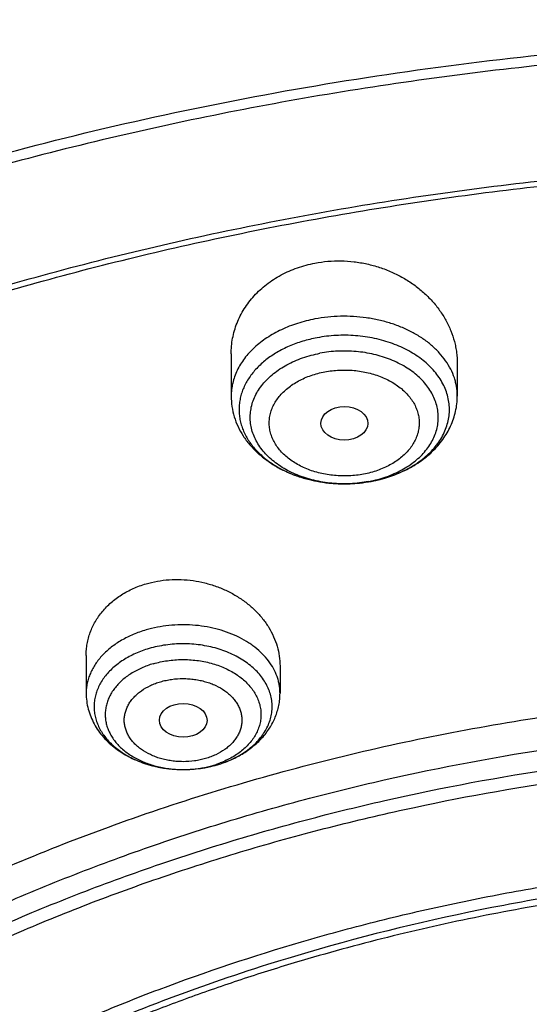
# Model space of a CAD drawing. Units: inches. Extents: x 7.1 to 14.8, y -4.1 to 22.7.
# Drawn here: x 10.3 to 10.7, y 18.3 to 19 of the extents above; entities that cross this region are included whole.
import ezdxf

# ---------------------------------------------------------------- set-up
doc = ezdxf.new("R2010")
doc.units = ezdxf.units.IN
doc.header["$LTSCALE"] = 1.21
doc.header["$MEASUREMENT"] = 0
doc.layers.get('0').update_dxf_attribs({"linetype": 'CONTINUOUS'})

msp = doc.modelspace()

# ---------------------------------------------------------------- linework, layer by layer
at = {"color": 7, "linetype": 'Continuous'}
for p, q in [((10.43724, 18.77155), (10.43724, 18.74073)), ((10.60259, 18.76451), (10.60259, 18.74073)), ((10.33122, 18.55078), (10.33122, 18.52319)), ((10.47295, 18.5431), (10.47295, 18.52319)), ((10.40167, 18.46732), (10.40219, 18.46732))]:
    msp.add_line(p, q, dxfattribs=at)
at = {"color": 9, "linetype": 'Continuous'}
for centre, radius, start, end in [((10.52061, 18.76841), 0.09185, 280.72798, 282.08414), ((10.52058, 18.77989), 0.10334, 280.4977, 280.72853), ((10.52074, 18.77909), 0.10252, 280.72743, 282.69404), ((10.52119, 18.77707), 0.10045, 282.69654, 284.69077), ((10.52202, 18.77389), 0.09717, 284.69012, 288.33971), ((10.52296, 18.77095), 0.09408, 288.362, 288.72936), ((10.40411, 18.53791), 0.07037, 286.31345, 289.01949), ((10.40397, 18.54946), 0.08194, 286.32516, 286.47316), ((10.40484, 18.5358), 0.06813, 289.01707, 290.84602), ((10.40209, 18.54779), 0.08047, 269.48673, 269.7019)]:
    msp.add_arc(centre, radius, start, end, dxfattribs=at)
at = {"color": 7, "linetype": 'Continuous'}
for centre, radius, start, end in [((10.52037, 18.78137), 0.10483, 279.53969, 280.7271), ((10.40353, 18.55169), 0.08422, 286.18227, 286.32493)]:
    msp.add_arc(centre, radius, start, end, dxfattribs=at)
for centre, major_axis, ratio in [((10.52001, 18.72079), (0.01717, -0.00012), 0.713246), ((10.40218, 18.50335), (0.01742, -0.00007), 0.709056)]:
    msp.add_ellipse(centre, major_axis=major_axis, ratio=ratio, dxfattribs=at)
for points, knots in [([(11.88104, 19.38065), (11.81799, 19.40639), (11.72101, 19.44082), (11.58853, 19.47833), (11.48654, 19.50254), (11.38282, 19.52259), (11.2777, 19.53843), (11.17151, 19.55), (11.06458, 19.55728), (10.95724, 19.56023), (10.84985, 19.55885), (10.74274, 19.55315), (10.63624, 19.54314), (10.53069, 19.52885), (10.42642, 19.51033), (10.32377, 19.48762), (10.22305, 19.4608), (10.12458, 19.42995), (10.02868, 19.39516), (9.93563, 19.35653), (9.84575, 19.31417), (9.75929, 19.2682), (9.67655, 19.21876), (9.59778, 19.16599), (9.52323, 19.11004), (9.45314, 19.05107), (9.38775, 18.98924), (9.32726, 18.92473), (9.2719, 18.85773), (9.22185, 18.78844), (9.17731, 18.71706), (9.13843, 18.64382), (9.11627, 18.59359), (9.10621, 18.56828)], [0, 0, 0, 0, 0.064486, 0.097274, 0.130364, 0.163714, 0.197276, 0.231001, 0.264839, 0.298738, 0.332647, 0.366514, 0.400286, 0.433913, 0.467345, 0.500536, 0.533438, 0.566011, 0.598214, 0.630013, 0.661376, 0.692276, 0.722692, 0.752609, 0.782017, 0.810912, 0.839299, 0.867187, 0.894594, 0.921544, 0.948068, 0.974206, 1, 1, 1, 1]), ([(12.00293, 19.1), (11.96292, 19.11633), (11.8815, 19.14712), (11.75645, 19.18731), (11.6281, 19.22171), (11.49697, 19.25019), (11.36359, 19.27264), (11.2285, 19.28896), (11.09223, 19.2991), (10.95534, 19.30302), (10.81838, 19.30071), (10.6819, 19.29217), (10.54645, 19.27743), (10.41258, 19.25655), (10.28082, 19.22962), (10.1517, 19.19673), (10.02575, 19.15801), (9.90347, 19.11361), (9.78534, 19.06369), (9.67185, 19.00844), (9.56344, 18.94806), (9.46056, 18.88277), (9.36362, 18.81282), (9.27302, 18.73846), (9.18914, 18.65995), (9.11233, 18.57759), (9.05422, 18.50565), (9.01168, 18.44649), (8.98189, 18.40158), (8.9541, 18.35595), (8.92836, 18.30965), (8.90469, 18.26272), (8.88311, 18.21523), (8.86367, 18.16721), (8.84639, 18.11871), (8.83128, 18.0698), (8.81837, 18.02052), (8.80768, 17.97094), (8.79923, 17.9211), (8.79302, 17.87107), (8.79039, 17.8376), (8.78945, 17.82087)], [0, 0, 0, 0, 0.032824, 0.066087, 0.099737, 0.13372, 0.167975, 0.202439, 0.237048, 0.271733, 0.306428, 0.341062, 0.37557, 0.409886, 0.443944, 0.477686, 0.511053, 0.543995, 0.576464, 0.608421, 0.639831, 0.670671, 0.700923, 0.730581, 0.759645, 0.78813, 0.816057, 0.829824, 0.843466, 0.856987, 0.870395, 0.883696, 0.896898, 0.910009, 0.923037, 0.935992, 0.948882, 0.961718, 0.974509, 0.987267, 1, 1, 1, 1]), ([(12.01266, 19.07713), (11.97251, 19.09352), (11.89075, 19.12443), (11.76514, 19.16483), (11.63613, 19.19945), (11.50426, 19.22815), (11.37005, 19.25081), (11.23407, 19.26734), (11.09686, 19.27768), (10.95901, 19.28177), (10.82107, 19.27961), (10.6836, 19.2712), (10.54718, 19.25657), (10.41237, 19.2358), (10.27971, 19.20895), (10.14976, 19.17615), (10.02304, 19.13752), (9.90009, 19.09322), (9.78139, 19.04344), (9.66744, 18.98838), (9.55872, 18.92826), (9.45565, 18.86332), (9.35868, 18.79384), (9.28285, 18.73203), (9.22568, 18.68057), (9.18479, 18.64124), (9.14572, 18.601), (9.09636, 18.5465), (9.03927, 18.47632), (8.98811, 18.40288), (8.95131, 18.34284), (8.92589, 18.29745), (8.90255, 18.25149), (8.88131, 18.20503), (8.86218, 18.15811), (8.8452, 18.11078), (8.83038, 18.06309), (8.81772, 18.01508), (8.80726, 17.96681), (8.79899, 17.91832), (8.79293, 17.86967), (8.79036, 17.83713), (8.78945, 17.82087)], [0, 0, 0, 0, 0.03299, 0.066451, 0.100326, 0.134555, 0.169075, 0.203819, 0.238717, 0.273698, 0.308691, 0.343622, 0.378421, 0.413017, 0.447344, 0.481335, 0.51493, 0.548071, 0.580707, 0.612792, 0.644288, 0.675164, 0.705398, 0.734977, 0.749522, 0.763903, 0.778122, 0.79218, 0.819825, 0.846874, 0.860191, 0.873376, 0.886438, 0.899385, 0.912225, 0.924968, 0.937625, 0.950205, 0.962721, 0.975184, 0.987606, 1, 1, 1, 1]), ([(9.31771, 18.34786), (9.33851, 18.373), (9.38249, 18.4223), (9.45428, 18.49223), (9.53234, 18.55871), (9.61633, 18.62145), (9.7059, 18.68019), (9.80066, 18.73468), (9.90023, 18.78469), (10.00417, 18.83002), (10.11205, 18.87048), (10.22342, 18.90589), (10.3378, 18.93611), (10.45471, 18.96101), (10.57366, 18.98049), (10.69415, 18.99446), (10.81567, 19.00287), (10.9377, 19.00567), (11.05973, 19.00287), (11.18124, 18.99446), (11.30173, 18.98049), (11.42068, 18.96101), (11.5376, 18.93611), (11.65198, 18.90589), (11.76334, 18.87048), (11.87122, 18.83002), (11.97517, 18.78469), (12.07473, 18.73467), (12.1695, 18.68018), (12.25907, 18.62145), (12.34305, 18.55871), (12.42111, 18.49223), (12.4929, 18.42229), (12.53688, 18.37299), (12.55768, 18.34786)], [0, 0, 0, 0, 0.02715, 0.054931, 0.083355, 0.112424, 0.142128, 0.172448, 0.203356, 0.234815, 0.266783, 0.299209, 0.332037, 0.365208, 0.398658, 0.43232, 0.466125, 0.5, 0.533876, 0.56768, 0.601342, 0.634792, 0.667964, 0.700792, 0.733218, 0.765185, 0.796645, 0.827553, 0.857873, 0.887577, 0.916645, 0.945069, 0.97285, 1, 1, 1, 1]), ([(12.7999, 17.68047), (12.7999, 17.70202), (12.7984, 17.74519), (12.79165, 17.80974), (12.78044, 17.87399), (12.76477, 17.93775), (12.74469, 18.0009), (12.72026, 18.06326), (12.69153, 18.12469), (12.65857, 18.18504), (12.62147, 18.24416), (12.58031, 18.30192), (12.5352, 18.35818), (12.48624, 18.41279), (12.43356, 18.46564), (12.37728, 18.51659), (12.31753, 18.56552), (12.25447, 18.61232), (12.18824, 18.65687), (12.119, 18.69907), (12.04693, 18.73882), (11.97218, 18.77601), (11.89495, 18.81057), (11.81542, 18.84241), (11.73378, 18.87145), (11.65022, 18.89762), (11.56495, 18.92086), (11.47817, 18.94112), (11.39009, 18.95835), (11.30092, 18.9725), (11.21088, 18.98354), (11.12018, 18.99144), (11.02905, 18.99619), (10.93769, 18.99778), (10.84634, 18.99619), (10.7552, 18.99144), (10.6645, 18.98354), (10.57446, 18.9725), (10.4853, 18.95835), (10.39722, 18.94112), (10.31044, 18.92086), (10.22517, 18.89762), (10.14161, 18.87145), (10.05997, 18.84241), (9.98043, 18.81057), (9.9032, 18.77601), (9.82846, 18.73882), (9.75638, 18.69907), (9.68714, 18.65687), (9.62092, 18.61232), (9.55785, 18.56552), (9.49811, 18.51659), (9.44183, 18.46564), (9.38914, 18.41279), (9.34019, 18.35818), (9.29507, 18.30192), (9.25392, 18.24416), (9.21681, 18.18504), (9.18386, 18.12469), (9.15512, 18.06326), (9.13069, 18.0009), (9.11062, 17.93775), (9.09495, 17.87399), (9.08373, 17.80974), (9.07699, 17.74519), (9.07549, 17.70202), (9.07549, 17.68047)], [0, 0, 0, 0, 0.012853, 0.025737, 0.038683, 0.051719, 0.064873, 0.078172, 0.091638, 0.105295, 0.119159, 0.133247, 0.147573, 0.162146, 0.176973, 0.19206, 0.207407, 0.223015, 0.238881, 0.254998, 0.27136, 0.287958, 0.304779, 0.321812, 0.339041, 0.35645, 0.374024, 0.391743, 0.409589, 0.427541, 0.44558, 0.463684, 0.481831, 0.5, 0.518169, 0.536316, 0.55442, 0.572459, 0.590411, 0.608257, 0.625976, 0.64355, 0.660959, 0.678188, 0.695221, 0.712042, 0.72864, 0.745002, 0.761119, 0.776985, 0.792593, 0.80794, 0.823027, 0.837854, 0.852427, 0.866753, 0.880841, 0.894705, 0.908362, 0.921828, 0.935127, 0.948281, 0.961317, 0.974263, 0.987147, 1, 1, 1, 1]), ([(10.84007, 16.41458), (10.78225, 16.41684), (10.69574, 16.42324), (10.58134, 16.43781), (10.49654, 16.45169), (10.41281, 16.4685), (10.33034, 16.4882), (10.24935, 16.51075), (10.17002, 16.53609), (10.09255, 16.56415), (10.01712, 16.59488), (9.94392, 16.62819), (9.87312, 16.66402), (9.8049, 16.70226), (9.73942, 16.74283), (9.67684, 16.78564), (9.6173, 16.83057), (9.56097, 16.87752), (9.50796, 16.92638), (9.45842, 16.97703), (9.41245, 17.02935), (9.37018, 17.08321), (9.3317, 17.13848), (9.29712, 17.19504), (9.26651, 17.25273), (9.23996, 17.31143), (9.21752, 17.37099), (9.19926, 17.43127), (9.18522, 17.49211), (9.17543, 17.55338), (9.16993, 17.61491), (9.16872, 17.67657), (9.1718, 17.73819), (9.17918, 17.79962), (9.19083, 17.86072), (9.20672, 17.92134), (9.22681, 17.98132), (9.25106, 18.04052), (9.27939, 18.0988), (9.31175, 18.15601), (9.34804, 18.21202), (9.38819, 18.2667), (9.43208, 18.3199), (9.47963, 18.3715), (9.5307, 18.42139), (9.58518, 18.46943), (9.64293, 18.51551), (9.70381, 18.55953), (9.76768, 18.60137), (9.83438, 18.64093), (9.90375, 18.67813), (9.97561, 18.71287), (10.04981, 18.74506), (10.12615, 18.77464), (10.20446, 18.80152), (10.28454, 18.82564), (10.3662, 18.84695), (10.44925, 18.8654), (10.53347, 18.88093), (10.61867, 18.89352), (10.70465, 18.90312), (10.79119, 18.90973), (10.90705, 18.91451), (10.99415, 18.91356), (11.05211, 18.9109)], [0, 0, 0, 0, 0.036216, 0.054236, 0.072167, 0.089988, 0.107679, 0.125221, 0.142597, 0.159789, 0.176782, 0.193561, 0.210114, 0.226429, 0.242497, 0.258312, 0.273868, 0.289162, 0.304195, 0.318969, 0.333488, 0.347762, 0.3618, 0.375616, 0.389227, 0.402652, 0.415913, 0.429035, 0.442043, 0.454967, 0.467836, 0.48068, 0.493531, 0.506421, 0.519378, 0.532432, 0.545611, 0.558941, 0.572445, 0.586143, 0.600055, 0.614194, 0.628574, 0.643204, 0.65809, 0.673237, 0.688646, 0.704316, 0.720242, 0.736419, 0.752839, 0.769492, 0.786366, 0.803448, 0.820722, 0.838173, 0.855783, 0.873533, 0.891404, 0.909376, 0.927428, 0.945539, 0.963687, 1, 1, 1, 1]), ([(9.18586, 17.7768), (9.18824, 17.79591), (9.19425, 17.83411), (9.20699, 17.89091), (9.22345, 17.94723), (9.24359, 18.00296), (9.26737, 18.05797), (9.29474, 18.11215), (9.32563, 18.16539), (9.35999, 18.21756), (9.39773, 18.26856), (9.43879, 18.31827), (9.48306, 18.36659), (9.54678, 18.42953), (9.61614, 18.48871), (9.69038, 18.54391), (9.74921, 18.58378), (9.81059, 18.62168), (9.87439, 18.65753), (9.94048, 18.69126), (10.00872, 18.72279), (10.07895, 18.75205), (10.15102, 18.77899), (10.22479, 18.80353), (10.30009, 18.82564), (10.37676, 18.84527), (10.45463, 18.86236), (10.53355, 18.87688), (10.64012, 18.89282), (10.74784, 18.90345), (10.85616, 18.90878), (10.93769, 18.91011), (11.01922, 18.90878), (11.12754, 18.90345), (11.23526, 18.89282), (11.34184, 18.87688), (11.42075, 18.86236), (11.49863, 18.84527), (11.5753, 18.82564), (11.65059, 18.80353), (11.72436, 18.77899), (11.79644, 18.75205), (11.86667, 18.72279), (11.9349, 18.69126), (12.00099, 18.65753), (12.06479, 18.62168), (12.12618, 18.58378), (12.185, 18.54391), (12.25925, 18.48871), (12.3286, 18.42953), (12.39232, 18.36659), (12.4366, 18.31827), (12.47765, 18.26856), (12.5154, 18.21756), (12.54976, 18.16539), (12.58065, 18.11215), (12.60801, 18.05797), (12.63179, 18.00296), (12.65193, 17.94723), (12.66839, 17.89091), (12.68113, 17.83411), (12.68715, 17.79591), (12.68952, 17.7768)], [0, 0, 0, 0, 0.012756, 0.025591, 0.03853, 0.051597, 0.064815, 0.078203, 0.09178, 0.105561, 0.119559, 0.133784, 0.148246, 0.16295, 0.193089, 0.208532, 0.224218, 0.240143, 0.2563, 0.272681, 0.289277, 0.306076, 0.323065, 0.340231, 0.35756, 0.375036, 0.392641, 0.41036, 0.428173, 0.464007, 0.481994, 0.5, 0.518006, 0.535993, 0.571827, 0.58964, 0.607359, 0.624964, 0.64244, 0.659769, 0.676935, 0.693924, 0.710723, 0.727319, 0.7437, 0.759857, 0.775782, 0.791468, 0.806911, 0.83705, 0.851754, 0.866216, 0.880441, 0.894439, 0.90822, 0.921797, 0.935185, 0.948403, 0.96147, 0.974409, 0.987244, 1, 1, 1, 1]), ([(10.43724, 18.77155), (10.43724, 18.77348), (10.43742, 18.77732), (10.43822, 18.78305), (10.43957, 18.78868), (10.44145, 18.79419), (10.44385, 18.79953), (10.44676, 18.80468), (10.45016, 18.8096), (10.45404, 18.81424), (10.45836, 18.81858), (10.46311, 18.8226), (10.46825, 18.82624), (10.47562, 18.83062), (10.48564, 18.83502), (10.49416, 18.83729), (10.49852, 18.83812)], [0, 0, 0, 0, 0.058754, 0.117484, 0.17634, 0.235468, 0.295009, 0.355092, 0.415833, 0.477328, 0.539651, 0.602853, 0.666959, 0.73197, 0.864478, 1, 1, 1, 1]), ([(10.49852, 18.83812), (10.50163, 18.83871), (10.50794, 18.83956), (10.5175, 18.83988), (10.52709, 18.83923), (10.53656, 18.83763), (10.54579, 18.83511), (10.55465, 18.83171), (10.56303, 18.82748), (10.57082, 18.82249), (10.57793, 18.81679), (10.58427, 18.81049), (10.58888, 18.80475), (10.5921, 18.79994), (10.59498, 18.79504), (10.598, 18.78869), (10.6002, 18.78207), (10.60144, 18.77669), (10.60232, 18.77131), (10.60259, 18.76723), (10.60259, 18.76451)], [0, 0, 0, 0, 0.06574, 0.131985, 0.19848, 0.264954, 0.331146, 0.396812, 0.461735, 0.52574, 0.588694, 0.650515, 0.711176, 0.74109, 0.770729, 0.829208, 0.886776, 0.91529, 0.94365, 1, 1, 1, 1]), ([(10.43724, 18.74073), (10.43724, 18.73818), (10.43762, 18.73306), (10.43933, 18.72553), (10.44213, 18.71829), (10.44594, 18.71145), (10.45066, 18.70509), (10.45622, 18.69928), (10.46251, 18.69407), (10.46945, 18.68947), (10.47696, 18.68554), (10.48495, 18.68228), (10.49334, 18.67971), (10.50201, 18.67787), (10.51089, 18.67676), (10.52285, 18.67626), (10.53185, 18.677), (10.53774, 18.67799)], [0, 0, 0, 0, 0.057258, 0.114673, 0.172411, 0.23066, 0.289619, 0.34948, 0.410401, 0.472485, 0.535765, 0.600196, 0.665655, 0.731951, 0.798838, 0.86603, 1, 1, 1, 1]), ([(10.53988, 18.67837), (10.54413, 18.67917), (10.55244, 18.68129), (10.56424, 18.68601), (10.57498, 18.6922), (10.58288, 18.69855), (10.58835, 18.70427), (10.592, 18.70883), (10.59516, 18.71367), (10.59782, 18.71875), (10.59992, 18.72405), (10.60145, 18.72951), (10.60238, 18.73509), (10.60259, 18.73885), (10.60259, 18.74073)], [0, 0, 0, 0, 0.135297, 0.267652, 0.396506, 0.521796, 0.583277, 0.644059, 0.704245, 0.763945, 0.82327, 0.882324, 0.941204, 1, 1, 1, 1]), ([(10.37497, 18.60328), (10.3777, 18.60408), (10.3833, 18.60539), (10.3919, 18.60642), (10.40065, 18.60655), (10.4094, 18.60577), (10.41803, 18.6041), (10.4264, 18.60157), (10.43438, 18.59822), (10.44186, 18.59411), (10.44874, 18.58931), (10.45491, 18.58388), (10.46029, 18.57792), (10.46481, 18.57149), (10.4684, 18.5647), (10.47101, 18.55764), (10.47259, 18.55041), (10.47295, 18.54552), (10.47295, 18.5431)], [0, 0, 0, 0, 0.06486, 0.130657, 0.197097, 0.263851, 0.33058, 0.396954, 0.462666, 0.527444, 0.591069, 0.65338, 0.714286, 0.773772, 0.831902, 0.888822, 0.944757, 1, 1, 1, 1]), ([(10.33122, 18.55078), (10.33122, 18.55222), (10.33135, 18.5551), (10.33191, 18.55939), (10.33285, 18.56362), (10.33417, 18.56776), (10.33585, 18.5718), (10.33789, 18.57571), (10.34029, 18.57947), (10.34302, 18.58305), (10.34607, 18.58645), (10.35059, 18.59072), (10.35698, 18.59548), (10.36558, 18.60008), (10.37177, 18.60235), (10.37497, 18.60328)], [0, 0, 0, 0, 0.058919, 0.117765, 0.176682, 0.23582, 0.29532, 0.355315, 0.415929, 0.477267, 0.539419, 0.602452, 0.731235, 0.863828, 1, 1, 1, 1]), ([(10.37717, 18.55588), (10.3738, 18.55489), (10.36888, 18.5531), (10.36271, 18.55007), (10.35706, 18.54677), (10.35195, 18.54293), (10.34755, 18.53859), (10.34469, 18.53519), (10.34225, 18.53163), (10.34026, 18.52794), (10.33872, 18.52413), (10.33764, 18.52025), (10.33704, 18.51631), (10.33692, 18.51234), (10.33728, 18.50839), (10.33813, 18.50447), (10.33944, 18.50062), (10.34121, 18.49687), (10.34344, 18.49324), (10.34609, 18.48976), (10.34915, 18.48646), (10.35381, 18.48226), (10.36057, 18.4776), (10.36975, 18.47314), (10.37986, 18.46984), (10.3906, 18.46781), (10.39796, 18.46733), (10.40167, 18.46732)], [0, 0, 0, 0, 0.070206, 0.104209, 0.137364, 0.200895, 0.231294, 0.260791, 0.289441, 0.317331, 0.34458, 0.371332, 0.397756, 0.424038, 0.450368, 0.476936, 0.50392, 0.531477, 0.55974, 0.58881, 0.61876, 0.64963, 0.714096, 0.78205, 0.852928, 0.925907, 1, 1, 1, 1]), ([(9.80757, 17.18245), (9.79447, 17.19948), (9.76978, 17.23416), (9.74251, 17.27955), (9.72325, 17.31653), (9.71015, 17.34445), (9.69833, 17.37266), (9.68781, 17.40112), (9.67859, 17.42981), (9.67069, 17.4587), (9.66411, 17.48775), (9.65887, 17.51694), (9.65496, 17.54623), (9.6524, 17.5756), (9.65118, 17.60501), (9.6513, 17.63443), (9.65277, 17.66384), (9.65559, 17.69319), (9.65974, 17.72247), (9.66524, 17.75163), (9.67206, 17.78065), (9.6802, 17.80951), (9.68966, 17.83815), (9.70043, 17.86657), (9.71249, 17.89473), (9.73035, 17.93205), (9.75592, 17.97793), (9.7914, 18.0312), (9.83165, 18.08272), (9.87652, 18.13228), (9.92582, 18.17968), (9.97933, 18.22472), (10.03684, 18.26721), (10.09809, 18.30699), (10.16285, 18.34388), (10.23083, 18.37773), (10.30175, 18.40841), (10.37532, 18.43579), (10.45124, 18.45975), (10.52918, 18.48019), (10.60882, 18.49704), (10.68983, 18.51021), (10.79939, 18.52283), (10.88234, 18.52661), (10.93769, 18.52661)], [0, 0, 0, 0, 0.029199, 0.057793, 0.071885, 0.08585, 0.099696, 0.113436, 0.127078, 0.140636, 0.154121, 0.167546, 0.180925, 0.19427, 0.207596, 0.220916, 0.234244, 0.247595, 0.260981, 0.274416, 0.287914, 0.301487, 0.315146, 0.328905, 0.342772, 0.35676, 0.385125, 0.414071, 0.443652, 0.473905, 0.504857, 0.53652, 0.568895, 0.60197, 0.635724, 0.670124, 0.70513, 0.740695, 0.776764, 0.813274, 0.850161, 0.887353, 0.924779, 1, 1, 1, 1]), ([(10.33122, 18.52319), (10.33122, 18.52125), (10.33147, 18.51735), (10.3326, 18.51159), (10.33444, 18.50601), (10.33696, 18.50066), (10.34012, 18.49562), (10.34385, 18.49091), (10.3481, 18.48658), (10.35283, 18.48265), (10.35798, 18.47913), (10.36539, 18.47499), (10.37342, 18.47178), (10.38182, 18.46951), (10.39053, 18.46785), (10.39721, 18.46734), (10.40167, 18.46732)], [0, 0, 0, 0, 0.058615, 0.117317, 0.176199, 0.235373, 0.294965, 0.35511, 0.415943, 0.477578, 0.540102, 0.603556, 0.733077, 0.799091, 0.865722, 1, 1, 1, 1]), ([(10.42721, 18.47086), (10.43038, 18.47179), (10.43505, 18.47347), (10.44098, 18.47625), (10.4466, 18.47935), (10.45311, 18.48385), (10.45882, 18.48922), (10.46277, 18.49394), (10.46539, 18.49768), (10.46766, 18.50161), (10.46956, 18.50571), (10.47106, 18.50994), (10.47215, 18.5143), (10.47281, 18.51872), (10.47295, 18.5217), (10.47295, 18.52319)], [0, 0, 0, 0, 0.133197, 0.198804, 0.263688, 0.391201, 0.516023, 0.577624, 0.638755, 0.699498, 0.759935, 0.820138, 0.880179, 0.940113, 1, 1, 1, 1]), ([(10.93769, 16.6931), (10.89643, 16.6931), (10.83457, 16.69524), (10.75253, 16.70239), (10.67138, 16.71234), (10.59123, 16.7265), (10.51255, 16.74487), (10.45476, 16.76063), (10.39812, 16.77837), (10.34279, 16.79805), (10.28888, 16.81963), (10.21957, 16.85064), (10.15312, 16.88538), (10.0901, 16.9238), (10.04521, 16.95399), (10.00246, 16.98571), (9.96197, 17.01888), (9.92382, 17.05341), (9.88812, 17.08923), (9.85493, 17.12625), (9.82436, 17.16438), (9.79646, 17.20353), (9.77131, 17.2436), (9.74898, 17.28451), (9.7295, 17.32614), (9.71294, 17.36841), (9.69934, 17.4112), (9.68872, 17.45443), (9.68111, 17.49797), (9.67654, 17.54172), (9.67502, 17.58558), (9.67654, 17.62945), (9.68111, 17.6732), (9.68872, 17.71674), (9.69934, 17.75996), (9.71294, 17.80276), (9.7295, 17.84503), (9.74898, 17.88666), (9.77131, 17.92757), (9.79646, 17.96764), (9.82436, 18.00679), (9.85493, 18.04492), (9.88812, 18.08194), (9.92382, 18.11776), (9.96197, 18.15229), (10.00246, 18.18546), (10.04521, 18.21717), (10.0901, 18.24737), (10.15312, 18.28578), (10.21957, 18.32053), (10.28888, 18.35154), (10.34279, 18.37312), (10.39812, 18.3928), (10.45476, 18.41054), (10.51255, 18.4263), (10.59123, 18.44467), (10.67138, 18.45883), (10.75253, 18.46878), (10.83457, 18.47593), (10.89643, 18.47807), (10.93769, 18.47807)], [0, 0, 0, 0, 0.036312, 0.054417, 0.072456, 0.10825, 0.125969, 0.143544, 0.160954, 0.178184, 0.195217, 0.212039, 0.244992, 0.26111, 0.276976, 0.292585, 0.307933, 0.32302, 0.337848, 0.352422, 0.366748, 0.380837, 0.394702, 0.408358, 0.421826, 0.435125, 0.448279, 0.461316, 0.474262, 0.487146, 0.5, 0.512854, 0.525738, 0.538684, 0.551721, 0.564875, 0.578174, 0.591642, 0.605298, 0.619163, 0.633252, 0.647578, 0.662152, 0.67698, 0.692067, 0.707415, 0.723024, 0.73889, 0.755008, 0.787961, 0.804783, 0.821816, 0.839046, 0.856456, 0.874031, 0.89175, 0.927544, 0.945583, 0.963688, 1, 1, 1, 1]), ([(10.40219, 18.46732), (10.40431, 18.46732), (10.41267, 18.46762), (10.421, 18.46906), (10.427, 18.47082)], [0, 0, 0, 0, 0.253316, 1, 1, 1, 1]), ([(10.40219, 18.46732), (10.4064, 18.46732), (10.41478, 18.4679), (10.42301, 18.46965), (10.427, 18.47081)], [0, 0, 0, 0, 0.502838, 1, 1, 1, 1]), ([(10.93769, 16.74515), (10.9185, 16.74515), (10.88971, 16.74563), (10.85139, 16.74729), (10.81316, 16.74963), (10.76557, 16.75377), (10.70885, 16.76073), (10.65267, 16.76964), (10.59718, 16.78049), (10.5425, 16.79326), (10.47123, 16.81269), (10.40177, 16.83585), (10.33459, 16.86275), (10.27016, 16.89157), (10.2084, 16.92387), (10.14981, 16.95958), (10.10808, 16.98765), (10.06835, 17.01713), (10.03071, 17.04796), (9.99525, 17.08006), (9.96206, 17.11336), (9.93122, 17.14777), (9.9028, 17.18321), (9.87687, 17.2196), (9.85349, 17.25685), (9.83272, 17.29487), (9.81462, 17.33357), (9.79923, 17.37286), (9.78658, 17.41264), (9.77671, 17.45282), (9.76964, 17.49329), (9.7654, 17.53397), (9.76398, 17.57474), (9.7654, 17.61551), (9.76964, 17.65618), (9.77671, 17.69666), (9.78658, 17.73683), (9.79923, 17.77661), (9.81462, 17.8159), (9.83272, 17.85461), (9.85349, 17.89263), (9.87687, 17.92988), (9.9028, 17.96627), (9.93122, 18.00171), (9.96206, 18.03612), (9.99525, 18.06942), (10.03071, 18.10152), (10.06835, 18.13235), (10.10808, 18.16183), (10.14981, 18.1899), (10.2084, 18.22561), (10.27016, 18.25791), (10.33459, 18.28673), (10.40177, 18.31362), (10.47123, 18.33679), (10.5425, 18.35622), (10.59718, 18.36898), (10.65267, 18.37984), (10.70885, 18.38875), (10.76557, 18.39571), (10.81316, 18.39985), (10.85139, 18.40219), (10.88971, 18.40385), (10.9185, 18.40433), (10.93769, 18.40433)], [0, 0, 0, 0, 0.01817, 0.027248, 0.036318, 0.054422, 0.072461, 0.090414, 0.10826, 0.12598, 0.143554, 0.178187, 0.19522, 0.212042, 0.244995, 0.261113, 0.276979, 0.292587, 0.307935, 0.323022, 0.33785, 0.352423, 0.366749, 0.380838, 0.394703, 0.408359, 0.421826, 0.435125, 0.44828, 0.461316, 0.474262, 0.487146, 0.5, 0.512854, 0.525738, 0.538684, 0.55172, 0.564875, 0.578174, 0.591641, 0.605297, 0.619162, 0.633251, 0.647577, 0.66215, 0.676978, 0.692065, 0.707413, 0.723021, 0.738887, 0.755005, 0.787958, 0.80478, 0.821813, 0.856446, 0.87402, 0.89174, 0.909586, 0.927539, 0.945578, 0.963682, 0.972752, 0.98183, 1, 1, 1, 1]), ([(12.09911, 17.57474), (12.09911, 17.58314), (12.09874, 17.59995), (12.0971, 17.62513), (12.09437, 17.65027), (12.09055, 17.67533), (12.08564, 17.7003), (12.07965, 17.72515), (12.07258, 17.74986), (12.0617, 17.78269), (12.0454, 17.82331), (12.02173, 17.87092), (11.99398, 17.9174), (11.96226, 17.96258), (11.92669, 18.00629), (11.89412, 18.04116), (11.86632, 18.06818), (11.83704, 18.09487), (11.79828, 18.12699), (11.74879, 18.16326), (11.69625, 18.1973), (11.64087, 18.229), (11.58285, 18.25824), (11.52241, 18.28491), (11.45977, 18.30891), (11.39517, 18.33015), (11.32886, 18.34855), (11.26108, 18.36404), (11.19209, 18.37657), (11.12214, 18.38608), (11.0515, 18.39255), (10.98043, 18.39594), (10.9092, 18.39625), (10.83808, 18.39348), (10.76733, 18.38762), (10.69722, 18.37872), (10.60537, 18.36289), (10.53758, 18.34646), (10.49324, 18.33347)], [0, 0, 0, 0, 0.012482, 0.024975, 0.037492, 0.050044, 0.062642, 0.075297, 0.08802, 0.100821, 0.12669, 0.15298, 0.179754, 0.207062, 0.234946, 0.263435, 0.277915, 0.292552, 0.322299, 0.352677, 0.383678, 0.415283, 0.447464, 0.48019, 0.513419, 0.547106, 0.581202, 0.615651, 0.650396, 0.685375, 0.720524, 0.75578, 0.791075, 0.826344, 0.86152, 0.896538, 0.931334, 1, 1, 1, 1]), ([(12.09911, 17.56995), (12.09911, 17.57835), (12.09874, 17.59516), (12.0971, 17.62034), (12.09437, 17.64547), (12.09055, 17.67054), (12.08564, 17.69551), (12.07965, 17.72036), (12.07258, 17.74507), (12.0617, 17.7779), (12.0454, 17.81852), (12.02173, 17.86613), (11.99398, 17.91261), (11.96226, 17.95779), (11.92669, 18.0015), (11.89412, 18.03637), (11.86632, 18.06339), (11.83704, 18.09008), (11.79828, 18.1222), (11.74879, 18.15846), (11.69625, 18.19251), (11.64087, 18.22421), (11.58285, 18.25345), (11.52241, 18.28012), (11.45977, 18.30412), (11.39517, 18.32536), (11.32886, 18.34376), (11.26108, 18.35925), (11.19209, 18.37178), (11.12214, 18.38129), (11.0515, 18.38776), (10.98043, 18.39115), (10.9092, 18.39146), (10.83808, 18.38868), (10.76733, 18.38283), (10.70881, 18.3754), (10.66243, 18.36793), (10.62795, 18.36158), (10.59376, 18.35449), (10.5599, 18.34667), (10.52639, 18.33811), (10.50424, 18.33191), (10.49324, 18.32868)], [0, 0, 0, 0, 0.012482, 0.024975, 0.037491, 0.050043, 0.062641, 0.075295, 0.088018, 0.100819, 0.126686, 0.152976, 0.179749, 0.207057, 0.23494, 0.263429, 0.277908, 0.292545, 0.322291, 0.352669, 0.383669, 0.415273, 0.447454, 0.480178, 0.513406, 0.547093, 0.581188, 0.615636, 0.65038, 0.685358, 0.720507, 0.755761, 0.791056, 0.826324, 0.861499, 0.896516, 0.913946, 0.931314, 0.94861, 0.965828, 0.982961, 1, 1, 1, 1]), ([(10.49324, 18.33347), (10.4671, 18.32582), (10.41566, 18.30918), (10.34075, 18.28007), (10.26906, 18.24715), (10.20098, 18.21058), (10.13687, 18.17056), (10.07709, 18.12732), (10.02195, 18.08107), (9.97175, 18.03207), (9.92678, 17.98057), (9.89366, 17.93552), (9.87007, 17.89854), (9.85394, 17.87052), (9.83927, 17.84211), (9.82609, 17.81332), (9.81442, 17.78422), (9.80427, 17.75483), (9.79566, 17.72519), (9.7886, 17.69535), (9.7831, 17.66534), (9.77916, 17.63521), (9.7768, 17.60499), (9.77628, 17.58482), (9.77628, 17.57474)], [0, 0, 0, 0, 0.073074, 0.144956, 0.215507, 0.284608, 0.352165, 0.418114, 0.482419, 0.545081, 0.606138, 0.665664, 0.694896, 0.723793, 0.752375, 0.780666, 0.808691, 0.836479, 0.864059, 0.891463, 0.918724, 0.945877, 0.972957, 1, 1, 1, 1]), ([(10.49324, 18.32868), (10.48012, 18.32484), (10.45408, 18.31682), (10.41555, 18.30373), (10.37771, 18.28964), (10.32852, 18.26966), (10.26906, 18.24235), (10.20098, 18.20579), (10.13687, 18.16577), (10.07709, 18.12253), (10.02195, 18.07628), (9.97175, 18.02727), (9.92678, 17.97578), (9.89366, 17.93073), (9.87007, 17.89375), (9.85394, 17.86573), (9.83927, 17.83731), (9.82609, 17.80853), (9.81442, 17.77943), (9.80427, 17.75004), (9.79566, 17.7204), (9.7886, 17.69056), (9.7831, 17.66055), (9.77916, 17.63042), (9.7768, 17.6002), (9.77628, 17.58003), (9.77628, 17.56995)], [0, 0, 0, 0, 0.03668, 0.073081, 0.109184, 0.14497, 0.21552, 0.284619, 0.352176, 0.418123, 0.482427, 0.545089, 0.606144, 0.66567, 0.694901, 0.723797, 0.752379, 0.780669, 0.808694, 0.836482, 0.864061, 0.891465, 0.918725, 0.945878, 0.972957, 1, 1, 1, 1])]:
    msp.add_open_spline(points, degree=3, knots=knots, dxfattribs=at)
at = {"color": 9, "linetype": 'Continuous'}
for points, knots in [([(11.89019, 19.35714), (11.85897, 19.36989), (11.79553, 19.39411), (11.69828, 19.42637), (11.59863, 19.4547), (11.49688, 19.47902), (11.39335, 19.49925), (11.28838, 19.51532), (11.1823, 19.52718), (11.07544, 19.5348), (10.96814, 19.53815), (10.86074, 19.53723), (10.75359, 19.53203), (10.64703, 19.52256), (10.54139, 19.50887), (10.437, 19.49099), (10.3342, 19.46899), (10.23332, 19.44292), (10.13467, 19.41287), (10.03857, 19.37895), (9.94532, 19.34124), (9.85522, 19.29988), (9.76855, 19.255), (9.68559, 19.20673), (9.60661, 19.15522), (9.53185, 19.10065), (9.46154, 19.04318), (9.39593, 18.98299), (9.3352, 18.92027), (9.27957, 18.85522), (9.2292, 18.78804), (9.18426, 18.71895), (9.1449, 18.64817), (9.12229, 18.59963), (9.11199, 18.57519)], [0, 0, 0, 0, 0.032092, 0.064591, 0.097457, 0.130646, 0.16411, 0.1978, 0.231666, 0.265655, 0.299713, 0.333787, 0.367821, 0.401763, 0.43556, 0.469158, 0.502509, 0.535563, 0.568276, 0.600604, 0.632507, 0.663951, 0.694905, 0.725342, 0.755242, 0.784589, 0.813376, 0.841601, 0.869268, 0.896393, 0.922995, 0.949104, 0.974757, 1, 1, 1, 1]), ([(9.33272, 18.78677), (9.34916, 18.80495), (9.3833, 18.84077), (9.4376, 18.89225), (9.49531, 18.94185), (9.57726, 19.00581), (9.66492, 19.06497), (9.75745, 19.11916), (9.83007, 19.15771), (9.90519, 19.19377), (9.98266, 19.22726), (10.0623, 19.25811), (10.14392, 19.28623), (10.22734, 19.31157), (10.31238, 19.33408), (10.39883, 19.35369), (10.4865, 19.37038), (10.5752, 19.38409), (10.66472, 19.39479), (10.75486, 19.40247), (10.84541, 19.40711), (10.93617, 19.40869), (11.02694, 19.40721), (11.1175, 19.40268), (11.20766, 19.3951), (11.2972, 19.38449), (11.38593, 19.37088), (11.47364, 19.3543), (11.56014, 19.33478), (11.64522, 19.31237), (11.75595, 19.27888), (11.83718, 19.24935), (11.89019, 19.22771)], [0, 0, 0, 0, 0.026797, 0.054049, 0.081762, 0.109936, 0.167639, 0.197164, 0.227116, 0.257476, 0.288226, 0.319341, 0.350797, 0.382565, 0.414615, 0.446918, 0.479438, 0.512143, 0.544996, 0.577962, 0.611003, 0.644083, 0.677163, 0.710206, 0.743175, 0.776032, 0.808742, 0.84127, 0.87358, 0.90564, 0.937418, 1, 1, 1, 1]), ([(9.18399, 18.39893), (9.2007, 18.41939), (9.23557, 18.45974), (9.29152, 18.51786), (9.35143, 18.57396), (9.43711, 18.6465), (9.52951, 18.7138), (9.62766, 18.77562), (9.70503, 18.81974), (9.78536, 18.86113), (9.86847, 18.89967), (9.95414, 18.93529), (10.04218, 18.96789), (10.13237, 18.9974), (10.2245, 19.02374), (10.31834, 19.04686), (10.41368, 19.0667), (10.51027, 19.0832), (10.60789, 19.09634), (10.70631, 19.10607), (10.80528, 19.11238), (10.90457, 19.11526), (11.00394, 19.11468), (11.10314, 19.11066), (11.20196, 19.10321), (11.30013, 19.09234), (11.39744, 19.07807), (11.49364, 19.06045), (11.5885, 19.03952), (11.6818, 19.01532), (11.80315, 18.97897), (11.89215, 18.94673), (11.95019, 18.92304)], [0, 0, 0, 0, 0.0265, 0.053461, 0.080894, 0.108803, 0.166035, 0.19536, 0.225137, 0.25535, 0.285981, 0.317005, 0.348398, 0.380132, 0.412176, 0.444498, 0.477062, 0.509834, 0.542777, 0.575851, 0.609018, 0.642238, 0.675472, 0.708679, 0.74182, 0.774854, 0.807744, 0.840451, 0.872938, 0.905171, 0.937115, 1, 1, 1, 1]), ([(10.49852, 18.7972), (10.49422, 18.79639), (10.48788, 18.7948), (10.47977, 18.79191), (10.47216, 18.78864), (10.46506, 18.78469), (10.45865, 18.78009), (10.45431, 18.77642), (10.4504, 18.77251), (10.44696, 18.76838), (10.44401, 18.76407), (10.44156, 18.7596), (10.43964, 18.755), (10.43826, 18.7503), (10.43742, 18.74553), (10.43724, 18.74233), (10.43724, 18.74073)], [0, 0, 0, 0, 0.145655, 0.216809, 0.286578, 0.421283, 0.4861, 0.549125, 0.610361, 0.669861, 0.72773, 0.78413, 0.839274, 0.893425, 0.946888, 1, 1, 1, 1]), ([(10.60259, 18.74073), (10.60259, 18.74185), (10.6025, 18.74409), (10.60209, 18.74743), (10.60141, 18.75075), (10.60015, 18.75516), (10.59788, 18.76058), (10.59415, 18.76676), (10.58945, 18.7726), (10.58384, 18.77801), (10.57741, 18.78292), (10.57023, 18.78728), (10.56239, 18.79104), (10.55401, 18.79413), (10.54518, 18.79653), (10.53603, 18.7982), (10.52666, 18.79913), (10.5141, 18.79935), (10.50467, 18.79837), (10.49852, 18.7972)], [0, 0, 0, 0, 0.025158, 0.050397, 0.075799, 0.10144, 0.153681, 0.207648, 0.263697, 0.322047, 0.382775, 0.445836, 0.511071, 0.578231, 0.646989, 0.716959, 0.787715, 0.858803, 1, 1, 1, 1]), ([(10.50001, 18.78342), (10.49647, 18.78275), (10.48957, 18.78107), (10.47972, 18.77748), (10.47069, 18.77292), (10.46267, 18.7675), (10.45583, 18.7613), (10.45116, 18.75552), (10.44819, 18.75065), (10.44636, 18.74694), (10.44491, 18.74314), (10.44385, 18.73928), (10.4432, 18.73537), (10.44294, 18.73143), (10.44309, 18.7275), (10.44363, 18.72358), (10.44458, 18.7197), (10.44592, 18.71588), (10.44765, 18.71214), (10.45048, 18.70723), (10.45498, 18.70139), (10.46166, 18.6951), (10.46952, 18.68956), (10.47534, 18.6865), (10.47839, 18.68512)], [0, 0, 0, 0, 0.074455, 0.146825, 0.216552, 0.283242, 0.346713, 0.407045, 0.436166, 0.464668, 0.492643, 0.520201, 0.547467, 0.574573, 0.60166, 0.628869, 0.656333, 0.684182, 0.712529, 0.741471, 0.801393, 0.86442, 0.930672, 1, 1, 1, 1]), ([(10.55317, 18.68185), (10.55734, 18.68327), (10.56339, 18.6858), (10.57087, 18.69005), (10.57597, 18.69354), (10.5806, 18.69736), (10.58472, 18.70146), (10.58829, 18.70582), (10.59127, 18.71039), (10.59364, 18.71514), (10.59539, 18.72004), (10.59649, 18.72502), (10.59693, 18.73007), (10.5967, 18.73511), (10.59582, 18.74013), (10.59428, 18.74505), (10.59211, 18.74986), (10.58933, 18.75449), (10.58595, 18.75892), (10.58201, 18.76311), (10.57754, 18.76702), (10.57258, 18.77063), (10.56529, 18.77503), (10.55728, 18.77862), (10.54877, 18.78138), (10.53979, 18.78362), (10.53051, 18.78494), (10.52109, 18.78535), (10.51166, 18.78514), (10.50462, 18.7843), (10.50001, 18.78342)], [0, 0, 0, 0, 0.068205, 0.101045, 0.132935, 0.163841, 0.19376, 0.222724, 0.250802, 0.278102, 0.304769, 0.33098, 0.356938, 0.38286, 0.408966, 0.435463, 0.462539, 0.490349, 0.519014, 0.548616, 0.579198, 0.610769, 0.643305, 0.710977, 0.745983, 0.781599, 0.854077, 0.890684, 0.927317, 1, 1, 1, 1]), ([(10.53771, 18.67816), (10.53332, 18.67733), (10.52663, 18.67656), (10.51767, 18.67645), (10.50875, 18.67697), (10.49997, 18.6784), (10.49155, 18.68075), (10.48555, 18.68292), (10.47988, 18.6855), (10.47458, 18.68846), (10.46973, 18.69178), (10.46535, 18.69541), (10.46149, 18.69934), (10.4582, 18.70352), (10.45549, 18.70791), (10.45341, 18.71247), (10.45197, 18.71716), (10.45119, 18.72193), (10.45108, 18.72673), (10.45164, 18.73151), (10.45286, 18.73623), (10.45473, 18.74084), (10.45723, 18.74529), (10.46033, 18.74954), (10.464, 18.75356), (10.46821, 18.75729), (10.47291, 18.76072), (10.47807, 18.7638), (10.48362, 18.76651), (10.49156, 18.76962), (10.49784, 18.77128), (10.50212, 18.77209)], [0, 0, 0, 0, 0.072127, 0.108473, 0.144761, 0.216429, 0.251529, 0.285928, 0.319502, 0.352151, 0.383801, 0.414413, 0.443987, 0.472561, 0.500222, 0.5271, 0.553369, 0.579239, 0.604945, 0.630733, 0.656844, 0.683497, 0.710881, 0.739139, 0.768372, 0.798637, 0.829943, 0.862266, 0.895541, 0.929679, 1, 1, 1, 1]), ([(10.53984, 18.67859), (10.54403, 18.67949), (10.55017, 18.68126), (10.5579, 18.68451), (10.56328, 18.6873), (10.56826, 18.69045), (10.57279, 18.69393), (10.57682, 18.6977), (10.58031, 18.70174), (10.58324, 18.706), (10.58557, 18.71044), (10.58728, 18.71503), (10.58835, 18.71972), (10.58877, 18.72446), (10.58854, 18.72921), (10.58765, 18.73392), (10.58612, 18.73854), (10.58396, 18.74303), (10.58119, 18.74735), (10.57785, 18.75145), (10.57397, 18.7553), (10.56958, 18.75886), (10.56472, 18.7621), (10.55944, 18.765), (10.5538, 18.76752), (10.54783, 18.76964), (10.53948, 18.77192), (10.53079, 18.77331), (10.52195, 18.7738), (10.51308, 18.77368), (10.50646, 18.77291), (10.50212, 18.77209)], [0, 0, 0, 0, 0.070027, 0.103964, 0.137017, 0.169105, 0.200175, 0.23021, 0.259234, 0.287311, 0.314551, 0.341106, 0.367168, 0.392958, 0.418714, 0.444676, 0.471073, 0.498104, 0.525935, 0.554685, 0.584434, 0.615214, 0.647021, 0.679811, 0.713511, 0.74802, 0.783213, 0.855027, 0.891374, 0.927772, 1, 1, 1, 1]), ([(10.53411, 18.68359), (10.53237, 18.68326), (10.52884, 18.68272), (10.5235, 18.68229), (10.51812, 18.68223), (10.51276, 18.68254), (10.50747, 18.68322), (10.5023, 18.68426), (10.4973, 18.68566), (10.49251, 18.68739), (10.48798, 18.68945), (10.48245, 18.69254), (10.47749, 18.69624), (10.47332, 18.70048), (10.47069, 18.70381), (10.46854, 18.70732), (10.46688, 18.71095), (10.46573, 18.71469), (10.46511, 18.7185), (10.46502, 18.72233), (10.46546, 18.72614), (10.46644, 18.72991), (10.46793, 18.73358), (10.46992, 18.73713), (10.47239, 18.74052), (10.47532, 18.74373), (10.47868, 18.7467), (10.48243, 18.74943), (10.48654, 18.75189), (10.49097, 18.75406), (10.49567, 18.75591), (10.50061, 18.75742), (10.504, 18.75818), (10.50572, 18.7585)], [0, 0, 0, 0, 0.035931, 0.072158, 0.108502, 0.144787, 0.18084, 0.216497, 0.251598, 0.285996, 0.319568, 0.352215, 0.414402, 0.443975, 0.472549, 0.500208, 0.527084, 0.553352, 0.57922, 0.604925, 0.630712, 0.65682, 0.683473, 0.710855, 0.739111, 0.768344, 0.798612, 0.82992, 0.862236, 0.8955, 0.929626, 0.964504, 1, 1, 1, 1]), ([(10.50572, 18.7585), (10.50746, 18.75884), (10.51099, 18.75938), (10.51633, 18.75981), (10.5217, 18.75987), (10.52706, 18.75955), (10.53235, 18.75887), (10.53753, 18.75783), (10.54253, 18.75644), (10.54732, 18.75471), (10.55184, 18.75265), (10.55738, 18.74955), (10.56234, 18.74586), (10.56651, 18.74161), (10.56914, 18.73828), (10.57129, 18.73478), (10.57295, 18.73114), (10.5741, 18.7274), (10.57472, 18.7236), (10.57481, 18.71977), (10.57436, 18.71596), (10.57339, 18.71219), (10.5719, 18.70851), (10.56991, 18.70496), (10.56743, 18.70157), (10.5645, 18.69837), (10.56115, 18.69539), (10.55739, 18.69266), (10.55328, 18.6902), (10.54886, 18.68804), (10.54416, 18.68619), (10.53922, 18.68468), (10.53583, 18.68391), (10.53411, 18.68359)], [0, 0, 0, 0, 0.035931, 0.072158, 0.108502, 0.144787, 0.18084, 0.216497, 0.251598, 0.285996, 0.319568, 0.352215, 0.414402, 0.443975, 0.472549, 0.500208, 0.527084, 0.553352, 0.57922, 0.604925, 0.630712, 0.65682, 0.683473, 0.710855, 0.739111, 0.768344, 0.798612, 0.82992, 0.862236, 0.8955, 0.929626, 0.964504, 1, 1, 1, 1]), ([(10.47839, 18.68512), (10.48295, 18.68304), (10.49016, 18.6805), (10.50013, 18.67824), (10.5079, 18.67708), (10.51579, 18.67649), (10.52634, 18.67647), (10.53424, 18.67732), (10.53941, 18.67828)], [0, 0, 0, 0, 0.241453, 0.365935, 0.492082, 0.619252, 0.746775, 1, 1, 1, 1]), ([(10.37497, 18.56949), (10.3718, 18.56856), (10.36569, 18.5664), (10.35715, 18.56217), (10.34957, 18.5571), (10.3431, 18.55129), (10.33871, 18.54586), (10.33593, 18.54128), (10.33422, 18.53778), (10.33289, 18.53421), (10.33193, 18.53057), (10.33135, 18.52689), (10.33122, 18.52442), (10.33122, 18.52319)], [0, 0, 0, 0, 0.14497, 0.284623, 0.418118, 0.545059, 0.665597, 0.72374, 0.780625, 0.83645, 0.891445, 0.945868, 1, 1, 1, 1]), ([(10.47295, 18.52319), (10.47295, 18.52422), (10.47286, 18.52627), (10.47246, 18.52934), (10.47179, 18.53239), (10.47055, 18.53643), (10.46831, 18.54138), (10.46466, 18.54699), (10.46006, 18.55223), (10.45556, 18.55618), (10.45158, 18.5591), (10.44726, 18.5619), (10.44143, 18.56502), (10.43392, 18.5681), (10.42594, 18.57051), (10.41759, 18.57222), (10.40902, 18.57319), (10.40035, 18.57341), (10.38889, 18.57272), (10.38042, 18.57108), (10.37497, 18.56949)], [0, 0, 0, 0, 0.024981, 0.050055, 0.075314, 0.100844, 0.152985, 0.207055, 0.263421, 0.322279, 0.352671, 0.383686, 0.447479, 0.513442, 0.581238, 0.650445, 0.720588, 0.791154, 0.861615, 1, 1, 1, 1]), ([(10.4272, 18.47088), (10.43104, 18.47201), (10.43662, 18.47412), (10.44353, 18.47775), (10.44826, 18.48079), (10.45254, 18.48414), (10.45634, 18.48777), (10.45962, 18.49165), (10.46235, 18.49575), (10.46451, 18.50002), (10.46606, 18.50442), (10.46699, 18.50891), (10.46729, 18.51345), (10.46696, 18.51798), (10.466, 18.52247), (10.46443, 18.52687), (10.46225, 18.53113), (10.45949, 18.53521), (10.45619, 18.53909), (10.45236, 18.54271), (10.44806, 18.54604), (10.44332, 18.54907), (10.43639, 18.55268), (10.42885, 18.55549), (10.42092, 18.55749), (10.41264, 18.55895), (10.40417, 18.55953), (10.39569, 18.55923), (10.38733, 18.55836), (10.38116, 18.55705), (10.37717, 18.55588)], [0, 0, 0, 0, 0.068417, 0.10136, 0.133324, 0.16426, 0.194153, 0.223031, 0.250966, 0.278074, 0.304515, 0.330489, 0.356225, 0.381965, 0.407955, 0.434421, 0.461561, 0.489535, 0.518456, 0.548393, 0.579374, 0.611381, 0.644365, 0.71285, 0.748164, 0.783981, 0.856432, 0.892765, 0.928924, 1, 1, 1, 1]), ([(10.38029, 18.54479), (10.38367, 18.54578), (10.39066, 18.54728), (10.40137, 18.54809), (10.4121, 18.54747), (10.42083, 18.54576), (10.42748, 18.54369), (10.43369, 18.54124), (10.43945, 18.53816), (10.44459, 18.53447), (10.448, 18.5315), (10.451, 18.52832), (10.45357, 18.52494), (10.45567, 18.5214), (10.45728, 18.51773), (10.4584, 18.51397), (10.459, 18.51015), (10.45909, 18.5063), (10.45866, 18.50247), (10.45771, 18.49868), (10.45626, 18.49498), (10.45432, 18.49139), (10.45191, 18.48796), (10.44905, 18.4847), (10.44577, 18.48166), (10.4421, 18.47884), (10.43665, 18.4754), (10.43218, 18.47331), (10.42909, 18.47213)], [0, 0, 0, 0, 0.071304, 0.143981, 0.216746, 0.288304, 0.323276, 0.35752, 0.423351, 0.454848, 0.485333, 0.514813, 0.543335, 0.570986, 0.597894, 0.624227, 0.650183, 0.675985, 0.701865, 0.728049, 0.754744, 0.782131, 0.810351, 0.839505, 0.869652, 0.900813, 0.932972, 1, 1, 1, 1]), ([(10.38029, 18.54479), (10.37735, 18.54392), (10.37306, 18.54236), (10.36767, 18.53972), (10.36273, 18.53684), (10.35827, 18.53349), (10.35442, 18.52971), (10.35192, 18.52674), (10.34979, 18.52364), (10.34804, 18.52042), (10.34668, 18.5171), (10.34573, 18.51371), (10.3452, 18.51027), (10.34508, 18.50681), (10.34538, 18.50336), (10.3461, 18.49994), (10.34723, 18.49658), (10.34877, 18.4933), (10.35069, 18.49013), (10.35299, 18.48709), (10.35564, 18.4842), (10.35969, 18.48052), (10.36557, 18.47643), (10.37355, 18.47251), (10.38235, 18.4696), (10.39171, 18.46779), (10.39813, 18.46735), (10.40136, 18.46732)], [0, 0, 0, 0, 0.07024, 0.104261, 0.137438, 0.201017, 0.231444, 0.260968, 0.289646, 0.317564, 0.344838, 0.371612, 0.398055, 0.424349, 0.450685, 0.477254, 0.504231, 0.531774, 0.560017, 0.589062, 0.618983, 0.64982, 0.714218, 0.78211, 0.85294, 0.925897, 1, 1, 1, 1]), ([(10.38562, 18.53162), (10.38693, 18.532), (10.3896, 18.53268), (10.39508, 18.53365), (10.40069, 18.53403), (10.4063, 18.53383), (10.41047, 18.5334), (10.41457, 18.53267), (10.41854, 18.53167), (10.42236, 18.5304), (10.42712, 18.52839), (10.4315, 18.52587), (10.43535, 18.52288), (10.43788, 18.52048), (10.44006, 18.51792), (10.44188, 18.51521), (10.44331, 18.51239), (10.44435, 18.50948), (10.44497, 18.50651), (10.44518, 18.50351), (10.44497, 18.5005), (10.44435, 18.49753), (10.44331, 18.49462), (10.44188, 18.4918), (10.44006, 18.4891), (10.43788, 18.48653), (10.43535, 18.48414), (10.4315, 18.48114), (10.42712, 18.47862), (10.42236, 18.47661), (10.41984, 18.47577), (10.41855, 18.4754)], [0, 0, 0, 0, 0.03529, 0.071101, 0.143542, 0.17987, 0.216025, 0.251837, 0.287141, 0.32179, 0.355654, 0.420549, 0.451511, 0.481431, 0.510332, 0.538285, 0.565409, 0.591861, 0.617839, 0.643573, 0.669307, 0.695286, 0.721738, 0.74886, 0.776816, 0.805722, 0.835644, 0.866601, 0.931476, 0.965337, 1, 1, 1, 1]), ([(10.41855, 18.4754), (10.41724, 18.47501), (10.41457, 18.47433), (10.40909, 18.47337), (10.40349, 18.47299), (10.39787, 18.47318), (10.3937, 18.47362), (10.38961, 18.47434), (10.38563, 18.47534), (10.38181, 18.47662), (10.37705, 18.47863), (10.37267, 18.48114), (10.36882, 18.48413), (10.36629, 18.48653), (10.36411, 18.4891), (10.3623, 18.4918), (10.36086, 18.49462), (10.35983, 18.49753), (10.3592, 18.50051), (10.35899, 18.50351), (10.3592, 18.50651), (10.35983, 18.50948), (10.36086, 18.51239), (10.3623, 18.51521), (10.36411, 18.51792), (10.3663, 18.52048), (10.36882, 18.52288), (10.37267, 18.52587), (10.37705, 18.52839), (10.38181, 18.5304), (10.38433, 18.53124), (10.38562, 18.53162)], [0, 0, 0, 0, 0.03529, 0.071101, 0.143542, 0.17987, 0.216025, 0.251837, 0.287141, 0.32179, 0.355654, 0.420549, 0.451511, 0.481431, 0.510332, 0.538285, 0.565409, 0.591861, 0.617839, 0.643573, 0.669307, 0.695286, 0.721738, 0.74886, 0.776816, 0.805722, 0.835644, 0.866601, 0.931476, 0.965337, 1, 1, 1, 1]), ([(9.67222, 17.52592), (9.6703, 17.54135), (9.66759, 17.57232), (9.66694, 17.61895), (9.66971, 17.66554), (9.6759, 17.71196), (9.68547, 17.75809), (9.69842, 17.8038), (9.71471, 17.84897), (9.73427, 17.89348), (9.75708, 17.9372), (9.78305, 17.98002), (9.81212, 18.02183), (9.84421, 18.06251), (9.87924, 18.10195), (9.9171, 18.14005), (9.9577, 18.17672), (10.00093, 18.21184), (10.04666, 18.24533), (10.09479, 18.27709), (10.14517, 18.30705), (10.19768, 18.33513), (10.25217, 18.36124), (10.3085, 18.38532), (10.36651, 18.40731), (10.42605, 18.42714), (10.48697, 18.44477), (10.5701, 18.46534), (10.65497, 18.4812), (10.74102, 18.49236), (10.82813, 18.50038), (10.89385, 18.50278), (10.93769, 18.50278)], [0, 0, 0, 0, 0.025991, 0.051934, 0.077898, 0.103953, 0.130167, 0.156603, 0.183322, 0.21038, 0.237828, 0.265708, 0.294059, 0.322911, 0.352287, 0.382205, 0.412676, 0.443703, 0.475285, 0.507414, 0.540077, 0.573257, 0.60693, 0.641071, 0.675648, 0.710627, 0.745973, 0.781644, 0.853779, 0.890166, 0.9267, 1, 1, 1, 1]), ([(9.67393, 17.5121), (9.67202, 17.52751), (9.66932, 17.55844), (9.66867, 17.60501), (9.67143, 17.65153), (9.67761, 17.69789), (9.68717, 17.74396), (9.7001, 17.78961), (9.71636, 17.83472), (9.73591, 17.87916), (9.75868, 17.92283), (9.78462, 17.96559), (9.81365, 18.00734), (9.8457, 18.04796), (9.88067, 18.08735), (9.91849, 18.1254), (9.95903, 18.16201), (10.0022, 18.19709), (10.04787, 18.23053), (10.09593, 18.26225), (10.14625, 18.29217), (10.19868, 18.32021), (10.2531, 18.34629), (10.30935, 18.37034), (10.36728, 18.39229), (10.42675, 18.4121), (10.48758, 18.4297), (10.57059, 18.45025), (10.65535, 18.46609), (10.74129, 18.47723), (10.82827, 18.48523), (10.89391, 18.48763), (10.93769, 18.48763)], [0, 0, 0, 0, 0.025991, 0.051934, 0.077898, 0.103953, 0.130167, 0.156603, 0.183322, 0.21038, 0.237828, 0.265708, 0.294059, 0.322911, 0.352287, 0.382205, 0.412676, 0.443703, 0.475285, 0.507414, 0.540077, 0.573257, 0.60693, 0.641071, 0.675648, 0.710627, 0.745973, 0.781644, 0.853779, 0.890166, 0.9267, 1, 1, 1, 1]), ([(10.40167, 18.46732), (10.40356, 18.46731), (10.41105, 18.46753), (10.41851, 18.46881), (10.42388, 18.47038)], [0, 0, 0, 0, 0.253302, 1, 1, 1, 1])]:
    msp.add_open_spline(points, degree=3, knots=knots, dxfattribs=at)

doc.saveas('drawing.dxf')
